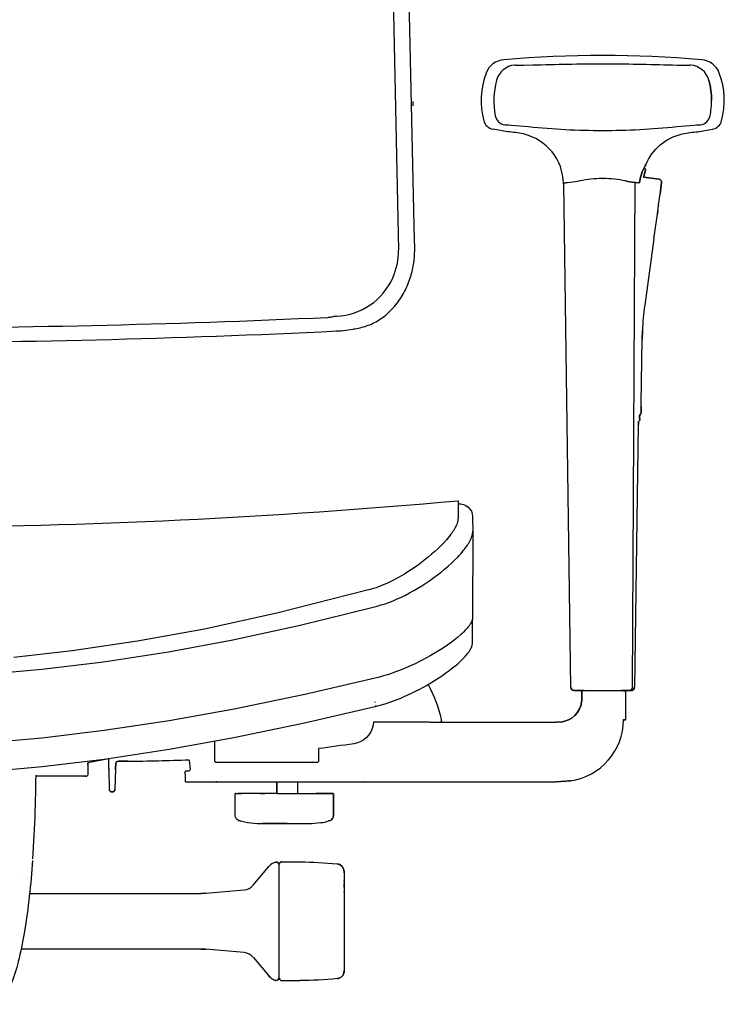
# Model space of a CAD drawing. Units: centimetres. Extents: x 3080 to 4217, y 884 to 1082.
# Drawn here: x 3678 to 3706, y 933 to 971 of the extents above; entities that cross this region are included whole.
import ezdxf

# ---------------------------------------------------------------- set-up
doc = ezdxf.new("R2010")
doc.units = ezdxf.units.CM
doc.layers.add('NURUS DIMENSION', color=7, linetype='Continuous')
doc.layers.add('NURUS ELEVATION', color=7, linetype='Continuous')

# ---------------------------------------------------------------- blocks, each defined once
blk = doc.blocks.new('Mia_Front')
at = {"layer": 'NURUS DIMENSION'}
for p, q in [((40.621, 98.044), (41.519, 55.73)), ((42.079, 61.47), (42.074, 61.307)), ((50.561, 38.848), (50.662, 58.338)), ((51.576, 57.479), (51.634, 57.908)), ((51.39, 56.165), (51.525, 57.116)), ((51.544, 57.251), (51.57, 57.436)), ((48.373, 38.707), (48.413, 38.707)), ((48.702, 38.707), (50.123, 38.707)), ((40.626, 38.258), (40.59, 38.249)), ((40.654, 38.113), (40.618, 38.104)), ((42.707, 37.488), (42.716, 37.488)), ((42.755, 37.478), (42.762, 37.474)), ((43.138, 37.488), (47.61, 37.488)), ((47.806, 37.493), (47.633, 37.489)), ((29.091, 35.401), (28.811, 35.401)), ((29.355, 35.401), (29.097, 35.401)), ((29.415, 35.401), (29.362, 35.401)), ((30.334, 35.688), (30.335, 35.652)), ((34.501, 35.187), (34.465, 35.187)), ((36.815, 35.188), (36.815, 34.736)), ((37.615, 35.188), (37.615, 34.75)), ((40.165, 35.196), (40.179, 35.189)), ((40.172, 35.194), (40.192, 35.188)), ((36.844, 34.736), (38.324, 34.736)), ((35.902, 31.185), (36.511, 31.91)), ((39.419, 31.66), (39.419, 31.365)), ((39.419, 31.333), (39.419, 31.237)), ((27.267, 30.87), (33.899, 30.87)), ((39.419, 31.1), (39.419, 30.949)), ((39.419, 30.916), (39.419, 29.33)), ((33.899, 28.72), (26.941, 28.72)), ((35.902, 28.406), (36.511, 27.681))]:
    blk.add_line(p, q, dxfattribs=at)
for points in [[(42.146, 56.108), (41.207, 97.938)], [(47.899, 58.294), (48.17, 38.845), (48.181, 38.845)], [(39.852, 52.689), (39.978, 52.715), (40.041, 52.729), (40.103, 52.745), (40.166, 52.762), (40.228, 52.781), (40.29, 52.801), (40.352, 52.823), (40.414, 52.847), (40.475, 52.872), (40.535, 52.9), (40.596, 52.93), (40.656, 52.961), (40.715, 52.995), (40.774, 53.031), (40.832, 53.069), (40.89, 53.108), (40.947, 53.15), (41.003, 53.194), (41.058, 53.24), (41.113, 53.288), (41.166, 53.338), (41.219, 53.389), (41.27, 53.442), (41.32, 53.497), (41.37, 53.554), (41.418, 53.612), (41.465, 53.672), (41.51, 53.733), (41.554, 53.795), (41.597, 53.859), (41.638, 53.924), (41.678, 53.99), (41.716, 54.056), (41.753, 54.124), (41.788, 54.192), (41.822, 54.261), (41.853, 54.331), (41.884, 54.401), (41.912, 54.471), (41.939, 54.542), (41.964, 54.613), (41.987, 54.684), (42.009, 54.755), (42.029, 54.826), (42.047, 54.896), (42.064, 54.967), (42.079, 55.037), (42.093, 55.108), (42.104, 55.177), (42.115, 55.247), (42.124, 55.316), (42.131, 55.384), (42.137, 55.452), (42.146, 55.587), (42.15, 55.719), (42.15, 55.85), (42.146, 56.108)], [(38.79, 53.13), (38.812, 53.131), (38.834, 53.133), (38.856, 53.135), (38.866, 53.136), (38.877, 53.138), (38.899, 53.141), (38.92, 53.146), (38.963, 53.156), (39.006, 53.165), (39.027, 53.17), (39.038, 53.171), (39.049, 53.173), (39.06, 53.175), (39.071, 53.176), (39.092, 53.178), (39.136, 53.18)], [(50.901, 49.69), (50.902, 49.796), (50.937, 52.289)], [(50.656, 38.845), (50.797, 48.985), (50.797, 49.102), (50.834, 49.14), (50.844, 49.154), (50.834, 49.14), (50.797, 49.102), (50.797, 48.985)], [(25.332, 39.318), (27.733, 39.53), (30.126, 39.821), (32.63, 40.206), (35.122, 40.669), (37.72, 41.234), (40.545, 41.932), (40.699, 41.972), (40.851, 42.016), (41.002, 42.065), (41.152, 42.118), (41.314, 42.181), (41.474, 42.249), (41.632, 42.321), (41.788, 42.397), (41.952, 42.481), (42.114, 42.57), (42.273, 42.663), (42.43, 42.76), (42.584, 42.861), (42.736, 42.965), (42.886, 43.072), (43.034, 43.183), (43.171, 43.289), (43.305, 43.398), (43.436, 43.511), (43.565, 43.627), (43.689, 43.746), (43.81, 43.87), (43.869, 43.933), (43.926, 43.998), (43.983, 44.063), (44.038, 44.13), (44.076, 44.178), (44.114, 44.226), (44.15, 44.276), (44.185, 44.326), (44.218, 44.377), (44.234, 44.403), (44.25, 44.43), (44.265, 44.456), (44.279, 44.483), (44.293, 44.511), (44.307, 44.538), (44.316, 44.558), (44.325, 44.578), (44.333, 44.598), (44.341, 44.619), (44.348, 44.639), (44.356, 44.66), (44.362, 44.681), (44.368, 44.702), (44.373, 44.723), (44.378, 44.744), (44.382, 44.765), (44.386, 44.787), (44.389, 44.809), (44.39, 44.819), (44.391, 44.83), (44.392, 44.841), (44.392, 44.852), (44.392, 44.863), (44.393, 44.874)], [(25.345, 35.56), (27.751, 35.774), (30.149, 36.064), (32.661, 36.444), (35.162, 36.895), (37.895, 37.463), (40.615, 38.09), (40.653, 38.1), (40.815, 38.143), (41.011, 38.202), (41.23, 38.275), (41.472, 38.365), (41.607, 38.42), (41.741, 38.476), (41.887, 38.541), (42.031, 38.608), (42.178, 38.681), (42.322, 38.754), (42.464, 38.831), (42.603, 38.908), (42.871, 39.068), (43.123, 39.228), (43.241, 39.308), (43.354, 39.388), (43.462, 39.467), (43.564, 39.545), (43.66, 39.621), (43.751, 39.696), (43.835, 39.768), (43.913, 39.84), (43.985, 39.908), (44.052, 39.976), (44.082, 40.009), (44.112, 40.041), (44.14, 40.073), (44.166, 40.105), (44.191, 40.136), (44.215, 40.167), (44.237, 40.197), (44.257, 40.227), (44.277, 40.257), (44.294, 40.287), (44.303, 40.301), (44.311, 40.316), (44.318, 40.331), (44.325, 40.346), (44.332, 40.36), (44.339, 40.375), (44.345, 40.389), (44.35, 40.404), (44.356, 40.419), (44.36, 40.433), (44.365, 40.448), (44.369, 40.463), (44.379, 40.53), (44.379, 41.473)], [(50.302, 37.582), (50.296, 37.581), (50.302, 37.582), (50.313, 38.694)], [(30.328, 36.074), (29.511, 35.917), (29.511, 35.896), (29.511, 35.917)], [(30.348, 34.895), (30.335, 35.652), (30.334, 35.688), (30.328, 36.074), (30.328, 36.054)], [(28.806, 35.401), (27.763, 35.401), (27.501, 35.403)], [(35.231, 34.736), (35.473, 34.736), (35.31, 34.736)], [(36.19, 34.736), (36.197, 34.736), (36.197, 34.736), (36.197, 34.736), (36.197, 34.736), (36.197, 34.736), (36.196, 34.736), (36.173, 34.736), (36.027, 34.736), (35.473, 34.736)], [(36.842, 34.736), (36.225, 34.736), (36.193, 34.736), (36.188, 34.736), (36.188, 34.736), (36.188, 34.736), (36.188, 34.736), (36.188, 34.736), (36.188, 34.736), (36.188, 34.736), (36.19, 34.736), (36.188, 34.736), (36.188, 34.736), (36.188, 34.736), (36.188, 34.736), (36.188, 34.736), (36.188, 34.736), (36.188, 34.736), (36.193, 34.736), (36.225, 34.736), (36.36, 34.736)], [(36.263, 33.573), (37.215, 33.573), (36.267, 33.573)]]:
    blk.add_lwpolyline(points, dxfattribs=at)
for points in [[(53.66, 60.403, 0.286973), (54.01, 60.728, 0.157684), (53.918, 62.572, 0.288168), (53.238, 63.086, 0.042575), (45.588, 63.086, 0.288168), (44.908, 62.572, 0.157625), (44.816, 60.728, 0.286973), (45.165, 60.403)], [(53.517, 62.289, 0.315527), (52.809, 62.877), (52.809, 62.877), (52.808, 62.876), (52.807, 62.876), (52.806, 62.876), (52.805, 62.875), (52.803, 62.875), (52.801, 62.874), (52.799, 62.873), (52.797, 62.873), (52.795, 62.872), (52.79, 62.871), (52.784, 62.87), (52.778, 62.869), (52.771, 62.869), (52.756, 62.867), (52.739, 62.866), (52.698, 62.863), (52.592, 62.861), (52.293, 62.864), (52.11, 62.869, 0.008186), (49.413, 62.914, 0.008186), (46.716, 62.869), (46.371, 62.861), (46.234, 62.861), (46.128, 62.863), (46.087, 62.866), (46.07, 62.867), (46.055, 62.869), (46.048, 62.869), (46.042, 62.87), (46.036, 62.871), (46.031, 62.872), (46.029, 62.873), (46.027, 62.873), (46.025, 62.874), (46.023, 62.875), (46.021, 62.875), (46.019, 62.876), (46.019, 62.876), (46.018, 62.876), (46.017, 62.877), (46.017, 62.877, 0.315526), (45.309, 62.289, 0.115051), (45.264, 60.919, 0.308156), (45.627, 60.564), (45.632, 60.566), (45.637, 60.566), (45.641, 60.567), (45.646, 60.568), (45.651, 60.569), (45.656, 60.569), (45.666, 60.57), (45.676, 60.57), (45.685, 60.571), (45.705, 60.57), (45.747, 60.569), (45.788, 60.568), (45.871, 60.562), (46.55, 60.499, 0.025245), (49.413, 60.354, 0.025244), (52.275, 60.499), (52.954, 60.562), (53.037, 60.568), (53.079, 60.569), (53.12, 60.57), (53.14, 60.571), (53.15, 60.57), (53.16, 60.57), (53.17, 60.569), (53.174, 60.569), (53.179, 60.568), (53.184, 60.567), (53.189, 60.566), (53.194, 60.566), (53.199, 60.564, 0.308155), (53.562, 60.919, 0.049103), (53.62, 61.507)], [(49.392, 58.491, 0.05661), (48.53, 58.4, -0.022366), (48.164, 58.338), (48.054, 58.33), (48.009, 58.326), (47.989, 58.323), (47.971, 58.321), (47.955, 58.318), (47.947, 58.317), (47.94, 58.315), (47.934, 58.314), (47.928, 58.312), (47.922, 58.311), (47.92, 58.31), (47.918, 58.309), (47.915, 58.308), (47.913, 58.307), (47.911, 58.307), (47.909, 58.306), (47.908, 58.305), (47.908, 58.305), (47.907, 58.304), (47.906, 58.304), (47.905, 58.303), (47.905, 58.303), (47.904, 58.303), (47.903, 58.302), (47.903, 58.302), (47.903, 58.301), (47.902, 58.301), (47.902, 58.301), (47.902, 58.301), (47.902, 58.3), (47.901, 58.3), (47.901, 58.3), (47.901, 58.3), (47.901, 58.3), (47.9, 58.299), (47.9, 58.299), (47.9, 58.299), (47.9, 58.299), (47.9, 58.298), (47.9, 58.298), (47.899, 58.298), (47.899, 58.298), (47.899, 58.297), (47.899, 58.297), (47.899, 58.297), (47.899, 58.297), (47.899, 58.296), (47.899, 58.296), (47.899, 58.296), (47.899, 58.296), (47.899, 58.296), (47.899, 58.296), (47.899, 58.296), (47.899, 58.295), (47.899, 58.295), (47.899, 58.295), (47.899, 58.295), (47.899, 58.295), (47.899, 58.295), (47.898, 58.295), (47.898, 58.295), (47.898, 58.294), (47.898, 58.294, 0.345269), (46.348, 60.215, 0.029591), (45.732, 60.302), (45.182, 60.4)], [(51.076, 59.024, -0.244136), (52.482, 60.216, -0.038659), (53.094, 60.302), (53.643, 60.4)], [(50.296, 58.4, 0.022357), (50.662, 58.338, -0.022357), (50.296, 58.4, 0.056662), (49.434, 58.491)], [(51.39, 56.162), (51.036, 53.596, 0.023037), (50.947, 52.616)], [(22.337, 45.015, 0.02097), (43.827, 46.046, -0.014914), (43.822, 45.343), (43.821, 45.333), (43.821, 45.323), (43.82, 45.312), (43.819, 45.302), (43.817, 45.292), (43.816, 45.282), (43.813, 45.262), (43.808, 45.242), (43.804, 45.222), (43.798, 45.202), (43.793, 45.183), (43.786, 45.164), (43.779, 45.144), (43.772, 45.125), (43.764, 45.106), (43.756, 45.087), (43.747, 45.069), (43.729, 45.032), (43.716, 45.007), (43.703, 44.983), (43.689, 44.958), (43.675, 44.934), (43.645, 44.887), (43.614, 44.84), (43.582, 44.795), (43.548, 44.75), (43.479, 44.662), (43.428, 44.6), (43.375, 44.539), (43.268, 44.419), (43.156, 44.304), (43.041, 44.191), (42.923, 44.082), (42.803, 43.976), (42.68, 43.872), (42.554, 43.771), (42.425, 43.67), (42.294, 43.573), (42.161, 43.477), (42.026, 43.385), (41.889, 43.295), (41.75, 43.209), (41.609, 43.126), (41.466, 43.046), (41.335, 42.978), (41.203, 42.912), (41.068, 42.849), (40.933, 42.791), (40.794, 42.735), (40.653, 42.684), (40.511, 42.637), (40.439, 42.615), (40.367, 42.595), (36.826, 41.694), (34.024, 41.085), (31.437, 40.614), (28.913, 40.243), (26.656, 39.988)], [(43.832, 45.921, -0.207246), (44.214, 45.8, -0.216105), (44.383, 45.433), (44.392, 44.802), (44.383, 41.522), (44.383, 41.513), (44.383, 41.505), (44.382, 41.497), (44.381, 41.488), (44.38, 41.48), (44.379, 41.472), (44.377, 41.464), (44.376, 41.456), (44.374, 41.448), (44.372, 41.44), (44.37, 41.432), (44.367, 41.424), (44.365, 41.416), (44.362, 41.409), (44.359, 41.401), (44.357, 41.393), (44.35, 41.378), (44.344, 41.363), (44.336, 41.348), (44.329, 41.334), (44.321, 41.319), (44.313, 41.305), (44.295, 41.276), (44.281, 41.255), (44.267, 41.235), (44.252, 41.214), (44.237, 41.194), (44.222, 41.174), (44.206, 41.155), (44.174, 41.116), (44.14, 41.079), (44.105, 41.042), (44.034, 40.971), (43.977, 40.917), (43.919, 40.864), (43.8, 40.761), (43.678, 40.662), (43.552, 40.566), (43.425, 40.474), (43.295, 40.385), (43.163, 40.299), (43.029, 40.215), (42.747, 40.048), (42.604, 39.968), (42.459, 39.891), (42.313, 39.816), (42.166, 39.744), (42.017, 39.675), (41.867, 39.609), (41.716, 39.545), (41.564, 39.485), (41.41, 39.427), (41.256, 39.373), (41.1, 39.323), (40.943, 39.275), (40.785, 39.231), (40.626, 39.19), (37.902, 38.563), (35.166, 37.994), (32.665, 37.543), (30.151, 37.164), (27.752, 36.874), (25.345, 36.66)], [(42.67, 38.947, -0.060606), (43.175, 37.593), (43.18, 37.563, -0.411483), (43.089, 37.474), (42.762, 37.474), (42.707, 37.488), (40.71, 37.488), (40.562, 37.488), (40.545, 37.381, -0.319537), (39.795, 36.656, -0.005713), (38.437, 36.466), (38.437, 35.983, -0.415412), (38.387, 35.932), (34.478, 35.932, -0.420479), (34.429, 35.983), (34.429, 36.756)], [(48.164, 35.22, 0.369221), (50.218, 37.573), (50.218, 37.579), (50.218, 37.585), (50.218, 37.579), (50.218, 37.573)], [(29.511, 35.822), (29.511, 35.451, -0.414214), (29.461, 35.401), (29.451, 35.401), (29.461, 35.401)], [(33.431, 36.016), (33.465, 35.655, -0.427912), (33.415, 35.601), (33.318, 35.601, 0.352013), (33.269, 35.561), (33.268, 35.549), (33.274, 35.4), (33.278, 35.276), (33.278, 35.202, 0.228523), (33.294, 35.186), (33.323, 35.188), (40.709, 35.188), (47.611, 35.188)], [(27.501, 35.435, -0.008085), (27.456, 33.566), (27.382, 32.206)], [(30.59, 35.656), (30.591, 35.686), (30.563, 34.887, -0.404026), (30.463, 34.791, 0.404026), (30.563, 34.887)], [(35.416, 33.669), (35.399, 33.672), (35.338, 33.69, -0.299508), (35.215, 33.874), (35.215, 34.736), (35.231, 34.736), (35.215, 34.736)], [(35.338, 33.69), (35.399, 33.672), (35.416, 33.669), (35.684, 33.615), (35.715, 33.608), (35.717, 33.608), (35.717, 33.608), (35.717, 33.608), (35.717, 33.608), (35.717, 33.608), (35.717, 33.608), (35.716, 33.608), (35.708, 33.61), (36.059, 33.576), (36.263, 33.573), (38.163, 33.573), (38.514, 33.607, 0.05646), (38.823, 33.67)], [(27.378, 32.141, -0.023386), (27.07, 29.399), (27.059, 29.338, -0.021004), (26.828, 28.237), (26.809, 28.162, -0.059508), (26.349, 26.945), (26.269, 26.813, -0.253849), (25.85, 26.585), (25.515, 26.585)], [(36.899, 31.983, 0.414214), (36.799, 32.083, -0.414214), (36.899, 31.983), (36.899, 27.608, -0.414214), (36.799, 27.508, 0.414214), (36.899, 27.608)], [(37.02, 32.095), (37.719, 32.089, -0.022031), (39.148, 32.013)], [(34.074, 30.878), (35.563, 31.008, 0.195983), (35.899, 31.181)], [(39.419, 29.32), (39.419, 27.874, -0.419459), (39.148, 27.578, -0.022031), (37.719, 27.502)], [(35.899, 28.41, 0.195983), (35.563, 28.583), (34.074, 28.713)]]:
    blk.add_lwpolyline(points, format="xyb", dxfattribs=at)
for points in [[(53.62, 61.507, 0.065578), (53.517, 62.289, -0.065578)], [(50.83, 58.324, -0.095555), (51.056, 58.985, 0.095555)], [(51.066, 58.83, 0.222019), (51.048, 58.876), (51.048, 58.878), (51.048, 58.876, -0.222019)], [(51.599, 58.468, -0.198375), (51.665, 58.429, 0.198375)], [(51.646, 58.006), (51.685, 58.35, 0.195323), (51.678, 58.408, -0.195323), (51.685, 58.35)], [(50.843, 49.356, 0.228776), (50.897, 49.445, -0.228776), (50.843, 49.356), (50.84, 49.353)], [(48.315, 38.708, -0.397118), (48.181, 38.845, 0.397118)], [(50.561, 38.845, -0.409377), (50.421, 38.707, 0.409377)], [(50.644, 38.845, -0.408266), (50.504, 38.707, 0.408266)], [(48.599, 38.262), (48.607, 38.357), (48.599, 38.262, -0.348801), (47.806, 37.493, 0.348801)], [(30.7, 35.981, 0.193314), (30.629, 35.953, -0.193314), (30.7, 35.981), (31.054, 35.981)], [(30.348, 34.889, 0.409111), (30.448, 34.791), (30.463, 34.791), (30.448, 34.791, -0.409111)], [(38.883, 33.687), (38.823, 33.67), (38.806, 33.666), (38.823, 33.67), (38.883, 33.687, 0.299508), (39.006, 33.871, -0.299508)], [(36.919, 31.995, -0.414214), (37.019, 32.095, 0.414214)], [(39.149, 32.013, -0.382179), (39.419, 31.718, 0.382179)], [(39.419, 31.717), (39.419, 31.717), (39.419, 31.717), (39.419, 31.717), (39.419, 31.717), (39.419, 31.717), (39.419, 31.717), (39.419, 31.717), (39.419, 31.717), (39.419, 31.717), (39.419, 31.717), (39.419, 31.717), (39.419, 31.717), (39.419, 31.717), (39.419, 31.717), (39.419, 31.717), (39.419, 31.717), (39.419, 31.717), (39.419, 31.717), (39.419, 31.717), (39.419, 31.717), (39.419, 31.717), (39.419, 31.717), (39.419, 31.717), (39.419, 31.717), (39.419, 31.717), (39.419, 31.717), (39.419, 31.717), (39.419, 31.703, 0.001687)], [(36.516, 27.674, 0.156249), (36.774, 27.511, -0.156249)], [(37.019, 27.496, -0.414214), (36.919, 27.596, 0.414214)]]:
    blk.add_lwpolyline(points, format="xyb", close=True, dxfattribs=at)
for points in [[(51.526, 57.128), (51.529, 57.145), (51.526, 57.128), (51.525, 57.116)], [(50.897, 49.445), (50.901, 49.67), (50.901, 49.69), (50.901, 49.67)], [(50.842, 49.287), (50.843, 49.266), (50.842, 49.287), (50.84, 49.353)], [(48.315, 38.707), (48.31, 38.707), (48.31, 38.707), (48.373, 38.707), (48.31, 38.707), (48.31, 38.707)], [(48.607, 38.384), (48.607, 38.694), (48.607, 38.384), (48.607, 38.378)], [(50.219, 38.712), (50.219, 38.694), (50.3, 38.694), (50.312, 38.694), (50.313, 38.694), (50.313, 38.694), (50.313, 38.694), (50.313, 38.694), (50.313, 38.694), (50.313, 38.694), (50.312, 38.694), (50.307, 38.694), (50.312, 38.694), (50.313, 38.694), (50.313, 38.694), (50.313, 38.694), (50.313, 38.694), (50.313, 38.694), (50.313, 38.694), (50.312, 38.694), (50.3, 38.694), (50.219, 38.694)], [(30.629, 35.953), (30.614, 35.932), (30.598, 35.886), (30.591, 35.686), (30.598, 35.886), (30.614, 35.932)]]:
    blk.add_lwpolyline(points, close=True, dxfattribs=at)
for points in [[(45.166, 60.403, 0), (45.165, 60.403, 0)], [(51.056, 58.985, 0), (51.076, 59.023, 0)], [(51.041, 58.715, 0), (50.992, 58.553, 0)], [(51.014, 58.91, 0), (51.048, 58.878, 0)], [(51.041, 58.715, 0), (51.042, 58.721, 0)], [(51.054, 58.765, 0), (51.042, 58.721, 0)], [(51.054, 58.765, 0), (51.066, 58.83, 0)], [(49.434, 58.491, 0), (49.392, 58.491, 0)], [(50.662, 58.338, 0), (50.83, 58.324, 0)], [(51.597, 58.468, 0), (50.992, 58.553, 0)], [(51.665, 58.429, 0), (51.677, 58.408, 0)], [(51.634, 57.908, 0), (51.646, 58.006, 0)], [(51.57, 57.436, 0), (51.576, 57.479, 0)], [(51.529, 57.145, 0), (51.544, 57.251, 0)], [(50.937, 52.289, 0), (50.947, 52.616, 0)], [(50.849, 49.173, 0), (50.842, 49.274, 0)], [(50.844, 49.154, 0), (50.849, 49.173, 0)], [(48.404, 38.707, 0), (48.701, 38.707, 0)], [(48.607, 38.694, 0), (48.607, 38.707, 0)], [(50.129, 38.707, 0), (50.421, 38.707, 0)], [(50.46, 38.707, 0), (50.504, 38.707, 0)], [(48.607, 38.357, 0), (48.607, 38.379, 0)], [(47.633, 37.489, 0), (47.61, 37.488, 0)], [(50.218, 37.579, 0), (50.296, 37.581, 0)], [(29.511, 35.85, 0), (29.511, 35.822, 0), (29.511, 35.896, 0)], [(29.097, 35.401, 0), (29.091, 35.401, 0)], [(29.362, 35.401, 0), (29.355, 35.401, 0)], [(29.421, 35.401, 0), (29.415, 35.401, 0)], [(29.45, 35.401, 0), (29.421, 35.401, 0)], [(29.451, 35.401, 0), (29.45, 35.401, 0)], [(36.815, 34.75, 0), (36.815, 35.188, 0)], [(47.796, 35.198, 0), (47.611, 35.188, 0)], [(47.796, 35.198, 0), (47.993, 35.21, 0)], [(48.103, 35.216, 0), (47.993, 35.21, 0)], [(48.103, 35.216, 0), (48.115, 35.217, 0)], [(48.164, 35.22, 0), (48.115, 35.217, 0)], [(38.97, 34.736, 0), (38.324, 34.736, 0)], [(38.97, 34.736, 0), (39.004, 34.736, 0)], [(39.006, 33.872, 0), (39.006, 34.736, 0)], [(36.774, 32.08, 0), (36.799, 32.083, 0)], [(39.419, 31.703, 0), (39.419, 31.663, 0)], [(26.884, 31.538, 0), (26.884, 31.541, 0)], [(39.419, 31.365, 0), (39.419, 31.333, 0)], [(39.419, 31.237, 0), (39.419, 31.207, 0)], [(39.419, 31.207, 0), (39.419, 31.1, 0)], [(34.073, 30.878, 0), (33.899, 30.87, 0)], [(39.419, 30.949, 0), (39.419, 30.916, 0)], [(34.073, 28.713, 0), (33.899, 28.72, 0)], [(36.774, 27.511, 0), (36.799, 27.508, 0)], [(37.719, 27.502, 0), (37.02, 27.496, 0)]]:
    blk.add_polyline3d(points, close=True, dxfattribs=at)
for centre, radius, start, end in [((39.02, 55.677), 2.5, 335.784, 1.2158), ((39.019, 55.678), 2.501, 272.6752, 335.769), ((20.571, 452.559), 399.844, 269.99998, 272.61169), ((20.458, 437.469), 385.318, 270.01677, 272.7762), ((38.866, 57.914), 5.317, 272.7693, 280.6792), ((39.824, 52.844), 0.157, 257.9432, 267.463), ((39.824, 52.838), 0.151, 267.5228, 280.6522), ((30.821, 95.981), 60, 270.22188, 272.49284), ((36.899, 31.595), 0.5, 104.4775, 140), ((39.138, 27.859), 0.281, 272.0495, 3.0738)]:
    blk.add_arc(centre, radius, start, end, dxfattribs=at)

msp = doc.modelspace()

# ---------------------------------------------------------------- block references
at = {"layer": 'NURUS ELEVATION'}
msp.add_blockref('Mia_Front', (3651.528, 905.981), dxfattribs=at)

doc.saveas('drawing.dxf')
